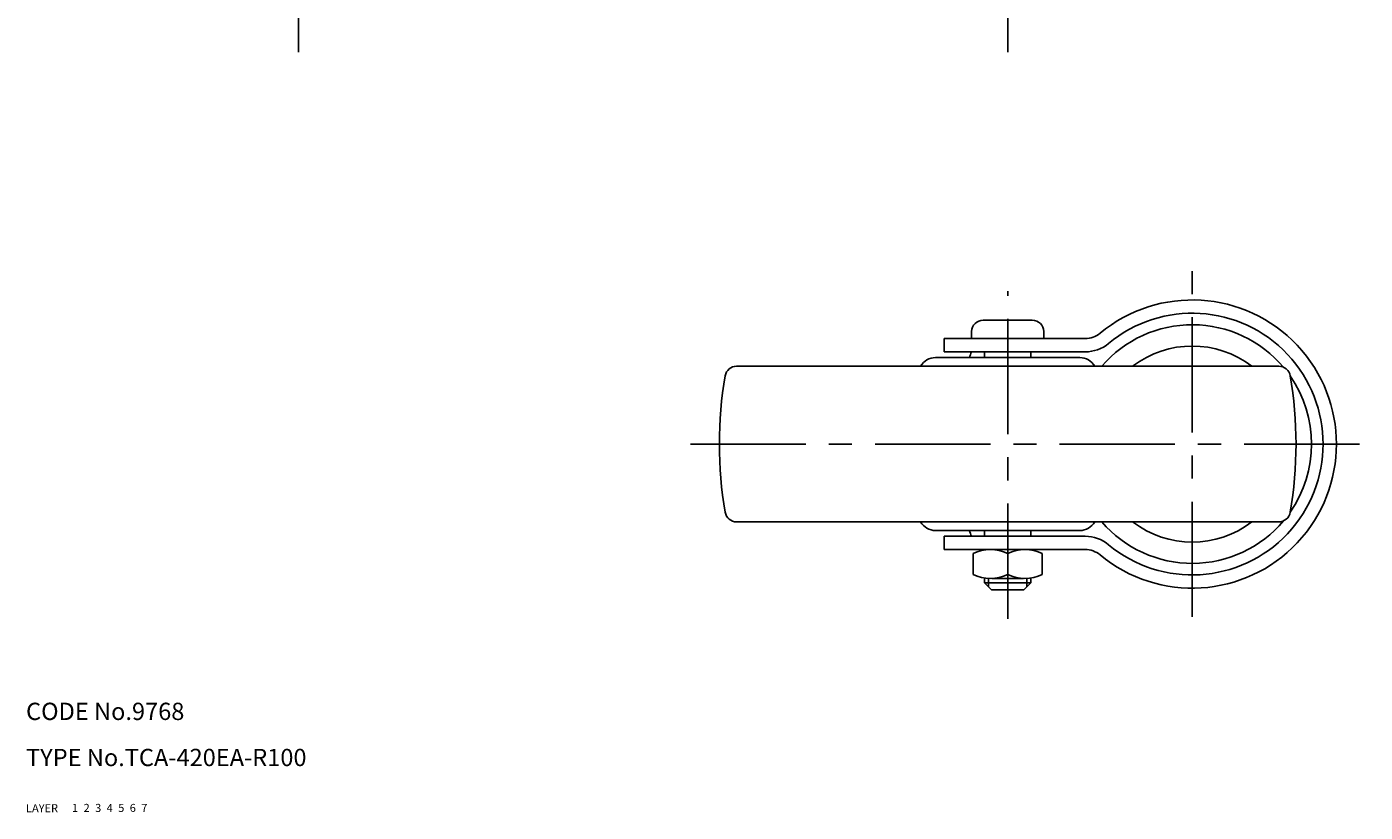
# Model space of a CAD drawing. Extents: x 10 to 493, y 10 to 417.
# Drawn here: x 10 to 242, y 10 to 146 of the extents above; entities that cross this region are included whole.
import ezdxf

# ---------------------------------------------------------------- set-up
doc = ezdxf.new("R2010")
doc.units = 0
doc.header["$LTSCALE"] = 20
doc.header["$MEASUREMENT"] = 0
for name, pattern in [('CENTER', [2, 1.25, -0.25, 0.25, -0.25]), ('DASHED', [0.75, 0.5, -0.25]), ('PHANTOM', [2.5, 1.25, -0.25, 0.25, -0.25, 0.25, -0.25])]:
    doc.linetypes.add(name, pattern=pattern)
for name, color, linetype in [('1', 7, 'CONTINUOUS'), ('2', 4, 'CONTINUOUS'), ('3', 2, 'DASHED'), ('4', 1, 'CENTER'), ('5', 6, 'PHANTOM'), ('6', 5, 'CONTINUOUS'), ('7', 3, 'CONTINUOUS')]:
    doc.layers.add(name, color=color, linetype=linetype)

msp = doc.modelspace()

# ---------------------------------------------------------------- linework, layer by layer
at = {"layer": '1', "linetype": 'Continuous'}
for p, q in [((175.970223, 95.371601), (184.470223, 95.371601)), ((173.970223, 92.171604), (173.970223, 93.371601)), ((186.470223, 92.171604), (186.470223, 93.371601)), ((169.220223, 92.171604), (193.680799, 92.171604)), ((169.220223, 92.171604), (169.220223, 89.871609)), ((167.720223, 88.871609), (192.720225, 88.871609)), ((169.220223, 89.871609), (193.680805, 89.871609)), ((176.220223, 88.871609), (176.220223, 89.871617)), ((184.220223, 88.871609), (184.220223, 89.871617)), ((227.240738, 87.371609), (133.199707, 87.371609)), ((227.240738, 60.371609), (133.199707, 60.371609)), ((167.720223, 58.871609), (192.720225, 58.871609)), ((176.220223, 57.871609), (176.220223, 58.871609)), ((184.220223, 57.871609), (184.220223, 58.871609)), ((169.220223, 57.871609), (193.680805, 57.871609)), ((169.220223, 57.871609), (169.220223, 55.571619)), ((169.220223, 55.571619), (193.680793, 55.571619)), ((174.220223, 54.878798), (174.220223, 51.264439)), ((180.220223, 55.571619), (180.220223, 51.264439)), ((186.220223, 54.878798), (186.220223, 51.264439)), ((176.220223, 49.771619), (176.220223, 50.571619)), ((184.220223, 49.771619), (176.220223, 49.771619)), ((177.420223, 48.571619), (176.220223, 49.771619)), ((177.470223, 50.571619), (182.970223, 50.571619)), ((183.020223, 48.571619), (184.220223, 49.771619)), ((184.220223, 49.771619), (184.220223, 50.571619)), ((183.020223, 48.571619), (177.420223, 48.571619))]:
    msp.add_line(p, q, dxfattribs=at)
for centre, radius, start, end in [((212.220223, 73.871609), 25, 230.261053, 129.738932), ((175.970223, 93.371601), 2, 90, 179.999982), ((184.470223, 93.371601), 2, 0.00002, 90), ((212.220223, 73.871609), 22.7, 230.261084, 129.738916), ((193.680799, 96.171604), 4, 270, 309.738932), ((212.220223, 73.871609), 20.7, 40.063904, 139.294293), ((193.680805, 96.171609), 6.3, 270, 309.738916), ((212.220223, 73.871609), 17, 52.571994, 127.428006), ((167.720223, 85.871609), 3, 90.000055, 149.999995), ((214.890284, 73.862039), 43.958572, 158.641841, 160.034876), ((192.720223, 85.871609), 3, 30.00001, 89.99995), ((133.199707, 85.371609), 2, 90.000055, 170.263534), ((227.240738, 85.371609), 2, 9.73647, 89.99995), ((200.220223, 73.871609), 70, 170.26348, 189.736499), ((160.220223, 73.871609), 70, 350.263501, 9.73652), ((212.220223, 73.871609), 20.7, 325.187876, 34.812124), ((133.199707, 62.371609), 2, 189.736519, 269.99998), ((167.720223, 61.871609), 3, 210.00002, 269.99996), ((192.720223, 61.871609), 3, 270.00004, 329.99998), ((212.220223, 73.871609), 20.7, 220.705707, 319.936096), ((212.220223, 73.871609), 17, 232.571994, 307.428006), ((227.240738, 62.371609), 2, 270.00002, 350.26348), ((214.890284, 73.862039), 43.958572, 199.938584, 201.331375), ((193.680805, 51.571609), 6.3, 50.261084, 90), ((177.220223, 48.730018), 6.841601, 63.992176, 116.007824), ((183.220223, 48.730018), 6.841601, 63.992176, 116.007824), ((193.680793, 51.571619), 4, 50.261053, 90), ((177.220223, 57.413219), 6.841601, 243.992176, 296.007824), ((183.220223, 57.413219), 6.841601, 243.992176, 296.007824)]:
    msp.add_arc(centre, radius, start, end, dxfattribs=at)
at = {"layer": '2', "linetype": 'Continuous'}
for p, q in [((176.896723, 49.095119), (176.896723, 50.571619)), ((183.543723, 49.095119), (183.543723, 50.571619))]:
    msp.add_line(p, q, dxfattribs=at)
at = {"layer": '4', "linetype": 'CENTER', "ltscale": 0.8}
for p, q in [((57.220223, 317.871613), (57.220223, 141.871609)), ((180.220223, 256.372595), (180.220223, 141.871609)), ((212.220223, 43.871609), (212.220223, 103.871609)), ((180.220223, 43.571619), (180.220223, 100.371601)), ((125.220223, 73.871609), (242.220223, 73.871609))]:
    msp.add_line(p, q, dxfattribs=at)

# ---------------------------------------------------------------- texts
at = {"layer": '1', "linetype": 'Continuous'}
for s, p in [('LAYER', (10, 10)), ('1', (17.979511, 10.048737))]:
    msp.add_text(s, height=1.4, dxfattribs=at).set_placement(p)
at = {"layer": '2', "linetype": 'Continuous'}
msp.add_text('2', height=1.4, dxfattribs=at).set_placement((19.979511, 10.048737))
at = {"layer": '3', "linetype": 'DASHED'}
msp.add_text('3', height=1.4, dxfattribs=at).set_placement((21.979511, 10.048737))
at = {"layer": '4', "linetype": 'CENTER'}
msp.add_text('4', height=1.4, dxfattribs=at).set_placement((23.979511, 10.048737))
at = {"layer": '5', "linetype": 'PHANTOM'}
msp.add_text('5', height=1.4, dxfattribs=at).set_placement((25.979511, 10.048737))
at = {"layer": '6', "linetype": 'Continuous'}
msp.add_text('6', height=1.4, dxfattribs=at).set_placement((27.979511, 10.048737))
at = {"layer": '7', "linetype": 'Continuous'}
for s, height, p in [('CODE No.9768', 3, (10, 26)), ('TYPE No.TCA-420EA-R100', 3, (10, 18)), ('7', 1.4, (29.979511, 10.048737))]:
    msp.add_text(s, height=height, dxfattribs=at).set_placement(p)

doc.saveas('drawing.dxf')
